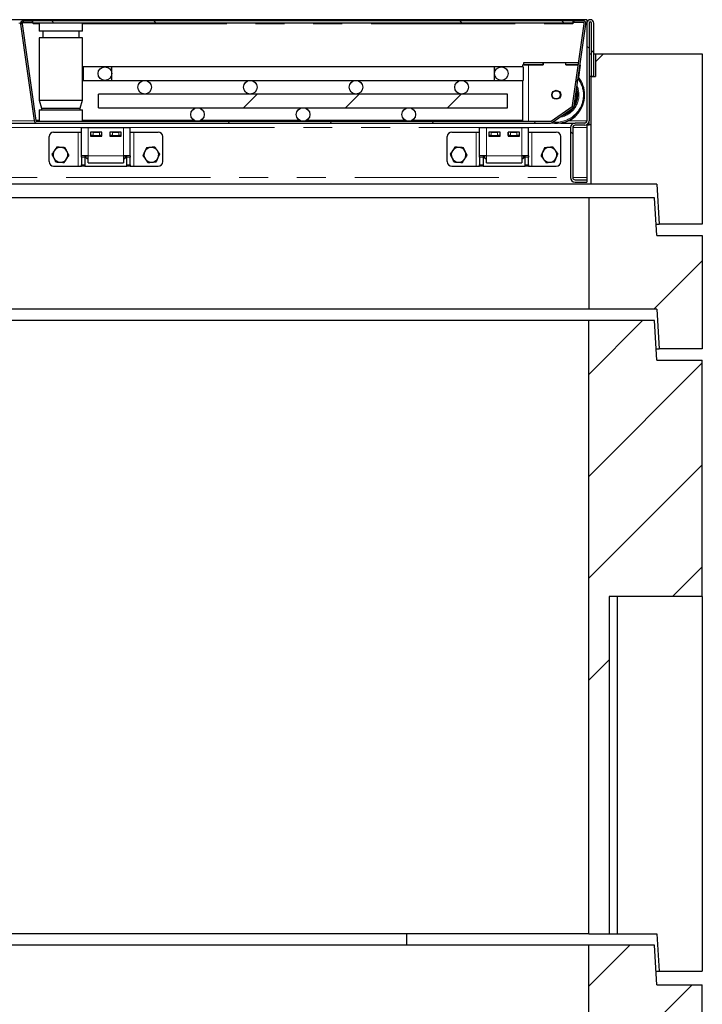
# Model space of a CAD drawing. Units: millimetres. Extents: x 1230 to 6508, y 649 to 7006.
# Drawn here: x 3172 to 3773, y 1502 to 2369 of the extents above; entities that cross this region are included whole.
import ezdxf

# ---------------------------------------------------------------- set-up
doc = ezdxf.new("R2010")
doc.units = ezdxf.units.MM
doc.header["$LTSCALE"] = 20
doc.linetypes.add('PHANTOM', pattern=[12.7, 6.35, -1.27, 1.27, -1.27, 1.27, -1.27])
doc.layers.add('O-TEKST', color=7, linetype='Continuous')

msp = doc.modelspace()

# ---------------------------------------------------------------- hatches: boundary and pattern name
at = {"layer": 'O-TEKST', "linetype": 'Continuous', "lineweight": 18}
h = msp.add_hatch(dxfattribs=at)
h.set_pattern_fill('ANSI34', color=256, scale=20, style=0)
edge = h.paths.add_edge_path(flags=0)
edge.add_line((3175.25, 2366.45), (3183.38, 2366.45))
edge.add_line((3183.38, 2366.45), (3183.38, 2367.95))
edge.add_line((3183.38, 2367.95), (3175.25, 2367.95))
edge.add_arc((3175.25, 2365.45), 2.5, 90, 188)
edge.add_line((3172.78, 2365.1), (3184.72, 2280.1))
edge.add_arc((3187.2, 2280.45), 2.5, 188, 270)
edge.add_line((3187.2, 2277.95), (3639.41, 2277.95))
edge.add_arc((3639.41, 2280.45), 2.5, 270, 305)
edge.add_line((3640.85, 2278.4), (3659.3, 2291.33))
edge.add_arc((3657.87, 2293.38), 2.5, 305, 352)
edge.add_line((3660.35, 2293.03), (3670.48, 2365.1))
edge.add_arc((3668, 2365.45), 2.5, 352, 450)
edge.add_line((3668, 2367.95), (3659.88, 2367.95))
edge.add_line((3659.88, 2367.95), (3659.88, 2366.45))
edge.add_line((3659.88, 2366.45), (3668, 2366.45))
edge.add_arc((3668, 2365.45), 1, -8, 90, ccw=False)
edge.add_line((3668.99, 2365.31), (3658.86, 2293.24))
edge.add_arc((3657.87, 2293.38), 1, 305, 352, ccw=False)
edge.add_line((3658.44, 2292.56), (3639.99, 2279.63))
edge.add_arc((3639.41, 2280.45), 1, 270, 305, ccw=False)
edge.add_line((3639.41, 2279.45), (3187.2, 2279.45))
edge.add_arc((3187.2, 2280.45), 1, 188, 270, ccw=False)
edge.add_line((3186.21, 2280.31), (3174.26, 2365.31))
edge.add_arc((3175.25, 2365.45), 1, 90, 188, ccw=False)
h = msp.add_hatch(dxfattribs=at)
h.set_pattern_fill('ANSI34', color=256, scale=20, angle=90, style=0)
h.paths.add_polyline_path([(3659.38, 2365.95), (3659.38, 2367.95), (3183.38, 2367.95), (3183.38, 2365.95)], flags=0)
h = msp.add_hatch(dxfattribs=at)
h.set_pattern_fill('ANSI34', color=256, scale=20, angle=90, style=0)
edge = h.paths.add_edge_path(flags=0)
edge.add_line((3675.5, 2318.95), (3677.5, 2318.95))
edge.add_line((3677.5, 2318.95), (3677.5, 2365.95))
edge.add_arc((3674.5, 2365.95), 3, 0, 180)
edge.add_line((3671.5, 2365.95), (3671.5, 2279.95))
edge.add_arc((3669.5, 2279.95), 2, 270, 360, ccw=False)
edge.add_line((3669.5, 2277.95), (3661, 2277.95))
edge.add_arc((3661, 2273.95), 4, 90, 180)
edge.add_line((3657, 2273.95), (3657, 2229.95))
edge.add_arc((3661, 2229.95), 4, 180, 270)
edge.add_line((3661, 2225.95), (3671.5, 2225.95))
edge.add_line((3671.5, 2225.95), (3671.5, 2227.95))
edge.add_line((3671.5, 2227.95), (3661, 2227.95))
edge.add_arc((3661, 2229.95), 2, 180, 270, ccw=False)
edge.add_line((3659, 2229.95), (3659, 2273.95))
edge.add_arc((3661, 2273.95), 2, 90, 180, ccw=False)
edge.add_line((3661, 2275.95), (3669.5, 2275.95))
edge.add_arc((3669.5, 2279.95), 4, 270, 360)
edge.add_line((3673.5, 2279.95), (3673.5, 2365.95))
edge.add_arc((3674.5, 2365.95), 1, 0, 180, ccw=False)
edge.add_line((3675.5, 2365.95), (3675.5, 2318.95))
h = msp.add_hatch(dxfattribs=at)
h.set_pattern_fill('ANSI34', color=256, scale=20, style=0)
h.paths.add_polyline_path([(3675, 2223.95), (3732.88, 2223.95), (3735, 2188.95), (3773, 2188.95), (3773, 2338.95), (3679, 2338.95), (3679, 2318.95), (3675, 2318.95)], flags=0)
h = msp.add_hatch(dxfattribs=at)
h.set_pattern_fill('ANSI34', color=256, scale=20, style=0)
edge = h.paths.add_edge_path(flags=0)
edge.add_arc((3247.13, 2321.45), 6, 0, 360)
h = msp.add_hatch(dxfattribs=at)
h.set_pattern_fill('ANSI34', color=256, scale=20, style=0)
edge = h.paths.add_edge_path(flags=0)
edge.add_arc((3596.13, 2321.45), 6, 0, 360)
h = msp.add_hatch(dxfattribs=at)
h.set_pattern_fill('ANSI34', color=256, scale=20, angle=90, style=0)
edge = h.paths.add_edge_path(flags=0)
edge.add_arc((3282.13, 2309.45), 6, 0, 360)
h = msp.add_hatch(dxfattribs=at)
h.set_pattern_fill('ANSI34', color=256, scale=20, angle=90, style=0)
edge = h.paths.add_edge_path(flags=0)
edge.add_arc((3375.13, 2309.45), 6, 0, 360)
h = msp.add_hatch(dxfattribs=at)
h.set_pattern_fill('ANSI34', color=256, scale=20, style=0)
edge = h.paths.add_edge_path(flags=0)
edge.add_arc((3375.13, 2309.45), 6, 0, 360)
h = msp.add_hatch(dxfattribs=at)
h.set_pattern_fill('ANSI34', color=256, scale=20, angle=90, style=0)
edge = h.paths.add_edge_path(flags=0)
edge.add_arc((3468.13, 2309.45), 6, 0, 360)
h = msp.add_hatch(dxfattribs=at)
h.set_pattern_fill('ANSI34', color=256, scale=20, style=0)
edge = h.paths.add_edge_path(flags=0)
edge.add_arc((3468.13, 2309.45), 6, 0, 360)
h = msp.add_hatch(dxfattribs=at)
h.set_pattern_fill('ANSI34', color=256, scale=20, angle=90, style=0)
edge = h.paths.add_edge_path(flags=0)
edge.add_arc((3561.13, 2309.45), 6, 0, 360)
h = msp.add_hatch(dxfattribs=at)
h.set_pattern_fill('ANSI34', color=256, scale=20, style=0)
h.paths.add_polyline_path([(3241.63, 2303.45), (3241.63, 2291.45), (3601.63, 2291.45), (3601.63, 2303.45)], flags=0)
h = msp.add_hatch(dxfattribs=at)
h.set_pattern_fill('ANSI34', color=256, scale=20, angle=90, style=0)
edge = h.paths.add_edge_path(flags=0)
edge.add_arc((3328.63, 2285.45), 6, 0, 360)
h = msp.add_hatch(dxfattribs=at)
h.set_pattern_fill('ANSI34', color=256, scale=20, angle=90, style=0)
edge = h.paths.add_edge_path(flags=0)
edge.add_arc((3421.63, 2285.45), 6, 0, 360)
h = msp.add_hatch(dxfattribs=at)
h.set_pattern_fill('ANSI34', color=256, scale=20, angle=90, style=0)
edge = h.paths.add_edge_path(flags=0)
edge.add_arc((3514.63, 2285.45), 6, 0, 360)
h = msp.add_hatch(dxfattribs=at)
h.set_pattern_fill('ANSI34', color=256, scale=20, style=0)
h.paths.add_polyline_path([(3673, 2113.95), (3732.88, 2113.95), (3735, 2078.95), (3773, 2078.95), (3773, 2178.95), (3733, 2178.95), (3731, 2211.95), (3673, 2211.95)], flags=0)
h = msp.add_hatch(dxfattribs=at)
h.set_pattern_fill('ANSI34', color=256, scale=20, style=0)
h.paths.add_polyline_path([(3773, 2068.95), (3733, 2068.95), (3731, 2103.95), (3673, 2103.95), (3673, 1563.95), (3690.93, 1563.95), (3690.93, 1860.95), (3773, 1860.95)], flags=0)
h = msp.add_hatch(dxfattribs=at)
h.set_pattern_fill('ANSI34', color=256, scale=20, style=0)
h.paths.add_polyline_path([(3773, 1518.95), (3733, 1518.95), (3731, 1553.95), (3673, 1553.95), (3673, 1013.95), (3690.93, 1013.95), (3690.93, 1310.95), (3773, 1310.95)], flags=0)

# ---------------------------------------------------------------- linework, layer by layer
at = {"color": 7, "linetype": 'Continuous', "lineweight": 25}
for p, q in [((3671.5, 2368.95), (1674.5, 2368.95)), ((3175.25, 2367.95), (3183.38, 2367.95)), ((3183.38, 2367.95), (3183.38, 2365.95)), ((3659.38, 2367.95), (3183.38, 2367.95)), ((3183.38, 2366.45), (3183.38, 2367.95)), ((3634.55, 2368.08), (3634.55, 2367.95)), ((3639.11, 2367.95), (3639.11, 2368.08)), ((3640.61, 2368.08), (3640.61, 2367.95)), ((3642.41, 2368.08), (3642.41, 2367.95)), ((3643.29, 2367.95), (3643.29, 2368.08)), ((3646.45, 2368.08), (3646.45, 2367.95)), ((3648.1, 2368.08), (3648.1, 2367.95)), ((3649.17, 2368.08), (3649.17, 2367.95)), ((3650.81, 2368.08), (3650.81, 2367.95)), ((3659.38, 2365.95), (3659.38, 2367.95)), ((3659.38, 2367.95), (3659.88, 2367.95)), ((3659.88, 2367.95), (3659.88, 2366.45)), ((3668, 2367.95), (3659.88, 2367.95)), ((3671.5, 2368.95), (3671.5, 2365.95)), ((3172.78, 2365.1), (3184.72, 2280.1)), ((3174.26, 2365.31), (3186.21, 2280.31)), ((3175.25, 2366.45), (3183.38, 2366.45)), ((3659.38, 2365.95), (3183.38, 2365.95)), ((3183.88, 2365.95), (3183.88, 2365.43)), ((3189.38, 2365.95), (3189.38, 2358.95)), ((3227.38, 2358.95), (3189.38, 2358.95)), ((3192.38, 2358.95), (3192.38, 2352.95)), ((3224.38, 2352.95), (3224.38, 2358.95)), ((3227.38, 2358.95), (3227.38, 2365.95)), ((3658.86, 2293.24), (3668.99, 2365.31)), ((3659.38, 2366.95), (3659.88, 2366.95)), ((3659.38, 2365.43), (3659.38, 2365.95)), ((3668, 2366.45), (3659.88, 2366.45)), ((3660.35, 2293.03), (3670.48, 2365.1)), ((3671.5, 2365.95), (3671.5, 2279.95)), ((3673.5, 2365.95), (3673.5, 2279.95)), ((3675.5, 2318.95), (3675.5, 2365.95)), ((3677.5, 2318.95), (3677.5, 2365.95)), ((3189.38, 2352.95), (3189.38, 2297.95)), ((3227.38, 2352.95), (3189.38, 2352.95)), ((3227.38, 2297.95), (3227.38, 2352.95)), ((3673.5, 2338.95), (3675.5, 2338.95)), ((3677.5, 2338.95), (3679, 2338.95)), ((3679, 2338.95), (3679, 2318.95)), ((3679, 2338.95), (3773, 2338.95)), ((3773, 2338.95), (3773, 2188.95)), ((3253.13, 2327.45), (3227.88, 2327.45)), ((3227.88, 2327.45), (3227.88, 2315.45)), ((3590.13, 2327.45), (3253.13, 2327.45)), ((3253.13, 2321.45), (3253.13, 2327.45)), ((3615.38, 2327.45), (3590.13, 2327.45)), ((3590.13, 2321.45), (3590.13, 2327.45)), ((3614.88, 2327.45), (3614.88, 2329.19)), ((3615.38, 2327.45), (3615.38, 2315.45)), ((3615.88, 2329.28), (3615.88, 2331.28)), ((3615.88, 2331.28), (3632.88, 2331.28)), ((3615.88, 2329.28), (3632.88, 2329.28)), ((3615.88, 2329.24), (3615.88, 2329.28)), ((3632.98, 2329.28), (3619.88, 2329.28)), ((3632.88, 2329.28), (3632.88, 2331.28)), ((3632.88, 2331.22), (3632.98, 2331.22)), ((3632.98, 2331.28), (3632.98, 2329.28)), ((3632.98, 2331.28), (3652.78, 2331.28)), ((3652.78, 2329.28), (3652.78, 2331.28)), ((3652.78, 2331.22), (3652.88, 2331.22)), ((3663.93, 2329.28), (3652.78, 2329.28)), ((3652.88, 2331.28), (3664.21, 2331.28)), ((3652.88, 2329.28), (3652.88, 2331.28)), ((3652.88, 2329.28), (3663.93, 2329.28)), ((3665.38, 2328.79), (3663.9, 2318.3)), ((3665.38, 2328.82), (3665.38, 2328.79)), ((3227.88, 2315.45), (3253.13, 2315.45)), ((3253.13, 2315.45), (3253.13, 2321.45)), ((3253.13, 2315.45), (3590.13, 2315.45)), ((3590.13, 2315.45), (3590.13, 2321.45)), ((3590.13, 2315.45), (3615.38, 2315.45)), ((3614.88, 2279.45), (3614.88, 2315.45)), ((3675, 2318.95), (3673.5, 2318.95)), ((3675, 2318.95), (3675, 2223.95)), ((3675, 2318.95), (3679, 2318.95)), ((3677.5, 2318.95), (3675.5, 2318.95)), ((3601.63, 2303.45), (3241.63, 2303.45)), ((3241.63, 2291.45), (3241.63, 2303.45)), ((3601.63, 2291.45), (3601.63, 2303.45)), ((3669.38, 2302.38), (3669.38, 2302.69)), ((3189.38, 2297.95), (3191.38, 2290.95)), ((3189.38, 2297.95), (3227.38, 2297.95)), ((3189.38, 2289.45), (3189.38, 2279.45)), ((3189.38, 2289.45), (3202.94, 2289.45)), ((3191.38, 2290.95), (3191.38, 2289.45)), ((3191.38, 2290.95), (3225.38, 2290.95)), ((3202.94, 2289.45), (3227.38, 2289.45)), ((3225.38, 2290.95), (3227.38, 2297.95)), ((3225.38, 2289.45), (3225.38, 2290.95)), ((3227.38, 2279.45), (3227.38, 2289.45)), ((3241.63, 2291.45), (3601.63, 2291.45)), ((3639.99, 2279.63), (3658.44, 2292.56)), ((3640.85, 2278.4), (3659.3, 2291.33)), ((3149.61, 2277.95), (3187.2, 2277.95)), ((3186.17, 2280.58), (3187.35, 2280.58)), ((3186.17, 2280.56), (3187.35, 2280.56)), ((3187.2, 2279.45), (3639.41, 2279.45)), ((3187.2, 2277.95), (3639.41, 2277.95)), ((3187.35, 2280.58), (3187.35, 2280.43)), ((3187.35, 2279.45), (3187.35, 2280.43)), ((3226.5, 2273.95), (3232.5, 2273.95)), ((3226.5, 2248.95), (3226.5, 2273.95)), ((3232.5, 2273.95), (3263.5, 2273.95)), ((3263.5, 2273.95), (3269.5, 2273.95)), ((3269.5, 2248.95), (3269.5, 2273.95)), ((3577, 2273.95), (3583, 2273.95)), ((3577, 2248.95), (3577, 2273.95)), ((3583, 2273.95), (3614, 2273.95)), ((3614, 2273.95), (3620, 2273.95)), ((3620, 2248.95), (3620, 2273.95)), ((3648.61, 2277.95), (3661, 2277.95)), ((3657, 2273.95), (3657, 2229.95)), ((3659, 2273.95), (3659, 2229.95)), ((3669.5, 2277.95), (3661, 2277.95)), ((3669.5, 2275.95), (3661, 2275.95)), ((3671.5, 2275.95), (3671.5, 2276.49)), ((3673.5, 2275.95), (3671.5, 2275.95)), ((3671.5, 2275.95), (3671.5, 2273.95)), ((3671.5, 2273.95), (3671.5, 2229.95)), ((3673.5, 2275.95), (3673.5, 2279.95)), ((3675, 2276.45), (3673.5, 2276.45)), ((3198, 2243.95), (3198, 2265.95)), ((3202, 2269.95), (3223.5, 2269.95)), ((3223.5, 2269.95), (3226.5, 2269.95)), ((3244.5, 2269.95), (3234.5, 2269.95)), ((3234.5, 2269.95), (3234.5, 2266.45)), ((3234.5, 2266.95), (3234.75, 2266.95)), ((3234.5, 2266.45), (3244.5, 2266.45)), ((3234.75, 2266.95), (3234.75, 2269.95)), ((3236.75, 2266.95), (3234.75, 2266.95)), ((3236.75, 2269.95), (3242.25, 2269.95)), ((3236.75, 2266.95), (3242.25, 2266.95)), ((3244.25, 2266.95), (3242.25, 2266.95)), ((3244.25, 2269.95), (3244.25, 2266.95)), ((3244.25, 2266.95), (3244.5, 2266.95)), ((3244.5, 2266.45), (3244.5, 2269.95)), ((3261.5, 2269.95), (3251.5, 2269.95)), ((3251.5, 2269.95), (3251.5, 2266.45)), ((3251.5, 2266.95), (3251.75, 2266.95)), ((3251.5, 2266.45), (3261.5, 2266.45)), ((3251.75, 2266.95), (3251.75, 2269.95)), ((3253.75, 2266.95), (3251.75, 2266.95)), ((3253.75, 2269.95), (3259.25, 2269.95)), ((3253.75, 2266.95), (3259.25, 2266.95)), ((3261.25, 2266.95), (3259.25, 2266.95)), ((3261.25, 2269.95), (3261.25, 2266.95)), ((3261.25, 2266.95), (3261.5, 2266.95)), ((3261.5, 2266.45), (3261.5, 2269.95)), ((3269.5, 2269.95), (3272.5, 2269.95)), ((3272.5, 2269.95), (3294, 2269.95)), ((3298, 2243.95), (3298, 2265.95)), ((3548.5, 2243.95), (3548.5, 2265.95)), ((3552.5, 2269.95), (3574, 2269.95)), ((3574, 2269.95), (3577, 2269.95)), ((3595, 2269.95), (3585, 2269.95)), ((3585, 2269.95), (3585, 2266.45)), ((3585, 2266.95), (3585.25, 2266.95)), ((3585, 2266.45), (3595, 2266.45)), ((3585.25, 2266.95), (3585.25, 2269.95)), ((3587.25, 2266.95), (3585.25, 2266.95)), ((3587.25, 2269.95), (3592.75, 2269.95)), ((3587.25, 2266.95), (3592.75, 2266.95)), ((3594.75, 2266.95), (3592.75, 2266.95)), ((3594.75, 2269.95), (3594.75, 2266.95)), ((3594.75, 2266.95), (3595, 2266.95)), ((3595, 2266.45), (3595, 2269.95)), ((3612, 2269.95), (3602, 2269.95)), ((3602, 2269.95), (3602, 2266.45)), ((3602, 2266.95), (3602.25, 2266.95)), ((3602, 2266.45), (3612, 2266.45)), ((3602.25, 2266.95), (3602.25, 2269.95)), ((3604.25, 2266.95), (3602.25, 2266.95)), ((3604.25, 2269.95), (3609.75, 2269.95)), ((3604.25, 2266.95), (3609.75, 2266.95)), ((3611.75, 2266.95), (3609.75, 2266.95)), ((3611.75, 2269.95), (3611.75, 2266.95)), ((3611.75, 2266.95), (3612, 2266.95)), ((3612, 2266.45), (3612, 2269.95)), ((3620, 2269.95), (3623, 2269.95)), ((3623, 2269.95), (3644.5, 2269.95)), ((3648.5, 2243.95), (3648.5, 2265.95)), ((3232.5, 2248.95), (3226.5, 2248.95)), ((3226.5, 2247.78), (3226.5, 2248.95)), ((3226.5, 2247.78), (3226.5, 2241.12)), ((3229.5, 2248.95), (3229.5, 2247.78)), ((3229.5, 2247.78), (3229.5, 2241.12)), ((3230.68, 2247.29), (3230.68, 2248.95)), ((3230.68, 2247.29), (3232.5, 2246.24)), ((3230.68, 2247.29), (3232.5, 2246.46)), ((3232.5, 2242.95), (3232.5, 2248.95)), ((3269.5, 2248.95), (3263.5, 2248.95)), ((3263.5, 2248.95), (3263.5, 2242.95)), ((3263.5, 2246.24), (3265.32, 2247.29)), ((3263.5, 2246.44), (3265.32, 2247.29)), ((3265.32, 2247.29), (3265.32, 2248.95)), ((3266.5, 2247.78), (3266.5, 2248.95)), ((3266.5, 2241.12), (3266.5, 2247.78)), ((3269.5, 2248.95), (3269.5, 2247.78)), ((3269.5, 2241.12), (3269.5, 2247.78)), ((3583, 2248.95), (3577, 2248.95)), ((3577, 2247.78), (3577, 2248.95)), ((3577, 2247.78), (3577, 2241.12)), ((3580, 2248.95), (3580, 2247.78)), ((3580, 2247.78), (3580, 2241.12)), ((3581.18, 2247.29), (3581.18, 2248.95)), ((3581.18, 2247.29), (3583, 2246.24)), ((3581.18, 2247.29), (3583, 2246.46)), ((3583, 2242.95), (3583, 2248.95)), ((3620, 2248.95), (3614, 2248.95)), ((3614, 2248.95), (3614, 2242.95)), ((3614, 2246.24), (3615.82, 2247.29)), ((3614, 2246.44), (3615.82, 2247.29)), ((3615.82, 2247.29), (3615.82, 2248.95)), ((3617, 2247.78), (3617, 2248.95)), ((3617, 2241.12), (3617, 2247.78)), ((3620, 2248.95), (3620, 2247.78)), ((3620, 2241.12), (3620, 2247.78)), ((3202, 2239.95), (3223.5, 2239.95)), ((3223.5, 2239.95), (3226.5, 2239.95)), ((3226.5, 2239.95), (3226.5, 2241.12)), ((3229.5, 2239.95), (3226.5, 2239.95)), ((3229.5, 2241.12), (3229.5, 2239.95)), ((3229.5, 2239.95), (3266.5, 2239.95)), ((3232.5, 2242.95), (3263.5, 2242.95)), ((3242.5, 2242.45), (3242.5, 2242.95)), ((3253.5, 2242.45), (3242.5, 2242.45)), ((3253.5, 2242.95), (3253.5, 2242.45)), ((3266.5, 2239.95), (3266.5, 2241.12)), ((3269.5, 2239.95), (3266.5, 2239.95)), ((3269.5, 2241.12), (3269.5, 2239.95)), ((3269.5, 2239.95), (3272.5, 2239.95)), ((3272.5, 2239.95), (3294, 2239.95)), ((3552.5, 2239.95), (3574, 2239.95)), ((3574, 2239.95), (3577, 2239.95)), ((3577, 2239.95), (3577, 2241.12)), ((3580, 2239.95), (3577, 2239.95)), ((3580, 2241.12), (3580, 2239.95)), ((3580, 2239.95), (3617, 2239.95)), ((3583, 2242.95), (3614, 2242.95)), ((3593, 2242.45), (3593, 2242.95)), ((3604, 2242.45), (3593, 2242.45)), ((3604, 2242.95), (3604, 2242.45)), ((3617, 2239.95), (3617, 2241.12)), ((3620, 2239.95), (3617, 2239.95)), ((3620, 2241.12), (3620, 2239.95)), ((3620, 2239.95), (3623, 2239.95)), ((3623, 2239.95), (3644.5, 2239.95)), ((3671.5, 2229.95), (3671.5, 2227.95)), ((3675, 2223.95), (1671, 2223.95)), ((3661, 2227.95), (3671.5, 2227.95)), ((3661, 2225.95), (3671.5, 2225.95)), ((3671.5, 2227.95), (3671.5, 2225.95)), ((3732.88, 2223.95), (3675, 2223.95)), ((3732.88, 2223.95), (3735, 2188.95)), ((3673, 2211.95), (1673, 2211.95)), ((3673, 2211.95), (3673, 2113.95)), ((3731, 2211.95), (3673, 2211.95)), ((3733, 2178.95), (3731, 2211.95)), ((3732.39, 2188.95), (3735, 2188.95)), ((3773, 2188.95), (3735, 2188.95)), ((3733, 2178.95), (3773, 2178.95)), ((3773, 2178.95), (3773, 2078.95)), ((3673, 2113.95), (1673, 2113.95)), ((3732.88, 2113.95), (3673, 2113.95)), ((3732.88, 2113.95), (3735, 2078.95)), ((3673, 2103.95), (1673, 2103.95)), ((3673, 1563.95), (3673, 2103.95)), ((3731, 2103.95), (3673, 2103.95)), ((3733, 2068.95), (3731, 2103.95)), ((3732.43, 2078.95), (3735, 2078.95)), ((3773, 2078.95), (3735, 2078.95)), ((3733, 2068.95), (3773, 2068.95)), ((3773, 1860.95), (3773, 2068.95)), ((3773, 1860.95), (3690.93, 1860.95)), ((3690.93, 1860.95), (3690.93, 1563.95)), ((3698, 1860.95), (3698, 1563.95)), ((3773, 1860.95), (3773, 1530.95)), ((3673, 1563.95), (1673, 1563.95)), ((3513, 1553.95), (3513, 1563.95)), ((3673, 1563.95), (3690.93, 1563.95)), ((3690.93, 1563.95), (3698, 1563.95)), ((3698, 1563.95), (3733, 1563.95)), ((3733, 1563.95), (3735, 1530.95)), ((3673, 1553.95), (1673, 1553.95)), ((3673, 1013.95), (3673, 1553.95)), ((3731, 1553.95), (3673, 1553.95)), ((3733, 1518.95), (3731, 1553.95)), ((3732.31, 1530.95), (3735, 1530.95)), ((3735, 1530.95), (3773, 1530.95)), ((3733, 1518.95), (3773, 1518.95)), ((3773, 1310.95), (3773, 1518.95))]:
    msp.add_line(p, q, dxfattribs=at)
at = {"color": 1, "linetype": 'PHANTOM', "lineweight": 18}
for p, q in [((3171.45, 2365.95), (3172.8, 2365.95)), ((3183.88, 2365.43), (3189.38, 2365.43)), ((3227.38, 2365.43), (3659.38, 2365.43)), ((3670.45, 2365.95), (3671.5, 2365.95)), ((3619.88, 2279.45), (3619.88, 2329.28)), ((3120.5, 2273.95), (3226.5, 2273.95)), ((3156.42, 2279.95), (3184.75, 2279.95)), ((3186.33, 2279.95), (3187.35, 2279.95)), ((3187.35, 2280.43), (3189.38, 2280.43)), ((3227.38, 2280.43), (3325.34, 2280.43)), ((3232.5, 2248.95), (3232.5, 2273.95)), ((3263.5, 2248.95), (3263.5, 2273.95)), ((3269.5, 2273.95), (3577, 2273.95)), ((3331.92, 2280.43), (3418.34, 2280.43)), ((3424.92, 2280.43), (3511.34, 2280.43)), ((3517.92, 2280.43), (3614.88, 2280.43)), ((3583, 2248.95), (3583, 2273.95)), ((3614, 2248.95), (3614, 2273.95)), ((3620, 2273.95), (3657, 2273.95)), ((3655.42, 2279.95), (3671.5, 2279.95)), ((3659, 2273.95), (3671.5, 2273.95)), ((3223.5, 2239.95), (3223.5, 2269.95)), ((3236.75, 2269.95), (3236.75, 2266.95)), ((3242.25, 2266.95), (3242.25, 2269.95)), ((3253.75, 2269.95), (3253.75, 2266.95)), ((3259.25, 2266.95), (3259.25, 2269.95)), ((3272.5, 2239.95), (3272.5, 2269.95)), ((3574, 2239.95), (3574, 2269.95)), ((3587.25, 2269.95), (3587.25, 2266.95)), ((3592.75, 2266.95), (3592.75, 2269.95)), ((3604.25, 2269.95), (3604.25, 2266.95)), ((3609.75, 2266.95), (3609.75, 2269.95)), ((3623, 2239.95), (3623, 2269.95)), ((3229.5, 2247.78), (3226.5, 2247.78)), ((3263.5, 2248.95), (3232.5, 2248.95)), ((3269.5, 2247.78), (3266.5, 2247.78)), ((3580, 2247.78), (3577, 2247.78)), ((3614, 2248.95), (3583, 2248.95)), ((3620, 2247.78), (3617, 2247.78)), ((3226.5, 2241.12), (3229.5, 2241.12)), ((3266.5, 2241.12), (3269.5, 2241.12)), ((3577, 2241.12), (3580, 2241.12)), ((3617, 2241.12), (3620, 2241.12)), ((1689, 2229.95), (3657, 2229.95)), ((3659, 2229.95), (3671.5, 2229.95))]:
    msp.add_line(p, q, dxfattribs=at)
at = {"color": 1, "linetype": 'PHANTOM', "lineweight": 18, "flags": 128}
msp.add_lwpolyline([(3662.38, 2302.62), (3662.2, 2305.13), (3662.12, 2305.65)], dxfattribs=at)
at = {"color": 7, "linetype": 'Continuous', "lineweight": 25}
for centre, radius in [((3247.13, 2321.45), 6), ((3596.13, 2321.45), 6), ((3282.13, 2309.45), 6), ((3375.13, 2309.45), 6), ((3468.13, 2309.45), 6), ((3561.13, 2309.45), 6), ((3644.38, 2302.78), 3.97), ((3644.38, 2302.8), 3.57), ((3328.63, 2285.45), 6), ((3421.63, 2285.45), 6), ((3514.63, 2285.45), 6)]:
    msp.add_circle(centre, radius, dxfattribs=at)
for centre, radius, start, end in [((3175.25, 2365.45), 2.5, 90, 188), ((3668, 2365.45), 2.5, 352, 90), ((3674.5, 2365.95), 3, 0, 180), ((3175.25, 2365.45), 1, 90, 188), ((3668, 2365.45), 1, 352, 90), ((3674.5, 2365.95), 1, 0, 180), ((3618.63, 2257.59), 71.7, 89.00137, 92.99833), ((3644.38, 2302.69), 24.99, 0.00054, 38.64833), ((3644.38, 2302.69), 18.99, 0.00007, 17.82596), ((3644.38, 2302.64), 18.99, 0.00007, 17.87637), ((3644.38, 2302.7), 25, 260.23255, 359.99418), ((3644.38, 2302.69), 19, 285.17167, 359.99695), ((3644.38, 2302.38), 25, 282.2466, 359.99698), ((3657.87, 2293.38), 1, 305, 352), ((3657.87, 2293.38), 2.5, 305, 352), ((3187.2, 2280.45), 2.5, 188, 270), ((3187.2, 2280.45), 1, 188, 270), ((3639.41, 2280.45), 1, 270, 305), ((3639.41, 2280.45), 2.5, 270, 305), ((3661, 2273.95), 4, 90, 180), ((3661, 2273.95), 2, 90, 180), ((3669.5, 2279.95), 4, 270, 0), ((3669.5, 2279.95), 2, 270, 0), ((3202, 2265.95), 4, 90, 180), ((3294, 2265.95), 4, 0, 90), ((3552.5, 2265.95), 4, 90, 180), ((3644.5, 2265.95), 4, 0, 90), ((3208, 2249.95), 6.5, 86.46469, 146.46469), ((3208, 2249.95), 6.5, 26.46469, 86.46469), ((3288, 2249.95), 6.5, 95.65811, 155.65811), ((3288, 2249.95), 6.5, 35.65811, 95.65811), ((3558.5, 2249.95), 6.5, 86.46469, 146.46469), ((3558.5, 2249.95), 6.5, 26.46469, 86.46469), ((3638.5, 2249.95), 6.5, 95.65811, 155.65811), ((3638.5, 2249.95), 6.5, 35.65811, 95.65811), ((3208, 2249.95), 6.5, 146.46469, 206.46469), ((3208, 2249.95), 6.5, 206.46469, 266.46469), ((3208, 2249.95), 6.5, 266.46469, 326.46469), ((3208, 2249.95), 6.5, 326.46469, 26.46469), ((3288, 2249.95), 6.5, 155.65811, 215.65811), ((3288, 2249.95), 6.5, 215.65811, 275.65811), ((3288, 2249.95), 6.5, 275.65811, 335.65811), ((3288, 2249.95), 6.5, 335.65811, 35.65811), ((3558.5, 2249.95), 6.5, 146.46469, 206.46469), ((3558.5, 2249.95), 6.5, 206.46469, 266.46469), ((3558.5, 2249.95), 6.5, 266.46469, 326.46469), ((3558.5, 2249.95), 6.5, 326.46469, 26.46469), ((3638.5, 2249.95), 6.5, 155.65811, 215.65811), ((3638.5, 2249.95), 6.5, 215.65811, 275.65811), ((3638.5, 2249.95), 6.5, 275.65811, 335.65811), ((3638.5, 2249.95), 6.5, 335.65811, 35.65811), ((3202, 2243.95), 4, 180, 270), ((3294, 2243.95), 4, 270, 0), ((3552.5, 2243.95), 4, 180, 270), ((3644.5, 2243.95), 4, 270, 0), ((3661, 2229.95), 4, 180, 270), ((3661, 2229.95), 2, 180, 270)]:
    msp.add_arc(centre, radius, start, end, dxfattribs=at)
at = {"color": 1, "linetype": 'PHANTOM', "lineweight": 18}
for centre, radius, start, end in [((3644.38, 2302.71), 23.99, 0.00053, 36.54858), ((3644.38, 2302.71), 19.99, 0.00016, 23.21529), ((3644.38, 2302.71), 24, 263.18829, 359.99485), ((3644.38, 2302.71), 20, 278.43089, 359.99599), ((3644.38, 2302.62), 18, 334.32113, 359.9998), ((3644.38, 2302.63), 18, 296.81222, 313.18778)]:
    msp.add_arc(centre, radius, start, end, dxfattribs=at)
at = {"color": 7, "linetype": 'Continuous', "lineweight": 25}
for points, knots in [([(3204.66, 2256.67), (3204.49, 2256.42), (3204.15, 2255.91), (3203.64, 2255.14), (3203.11, 2254.34), (3202.76, 2253.81), (3202.58, 2253.54)], [0, 0, 0, 0, 0.247269, 0.495363, 0.746874, 1, 1, 1, 1]), ([(3208.4, 2256.44), (3208.31, 2256.44), (3207.93, 2256.47), (3207.26, 2256.51), (3206.39, 2256.56), (3205.52, 2256.62), (3204.94, 2256.65), (3204.66, 2256.67)], [0, 0, 0, 0, 0.0700425, 0.2998027, 0.5308245, 0.7650222, 1, 1, 1, 1]), ([(3212.15, 2256.21), (3211.84, 2256.23), (3211.24, 2256.26), (3210.31, 2256.32), (3209.36, 2256.38), (3208.72, 2256.42), (3208.4, 2256.44)], [0, 0, 0, 0, 0.247269, 0.495363, 0.746874, 1, 1, 1, 1]), ([(3213.82, 2252.85), (3213.68, 2253.12), (3213.44, 2253.61), (3213.09, 2254.31), (3212.67, 2255.16), (3212.36, 2255.79), (3212.15, 2256.21)], [0, 0, 0, 0, 0.241583, 0.429877, 0.618789, 1, 1, 1, 1]), ([(3283.62, 2256.05), (3283.43, 2255.63), (3283.15, 2254.99), (3282.75, 2254.13), (3282.43, 2253.41), (3282.2, 2252.91), (3282.08, 2252.63)], [0, 0, 0, 0, 0.377384, 0.567603, 0.758417, 1, 1, 1, 1]), ([(3287.36, 2256.42), (3287.27, 2256.41), (3286.89, 2256.37), (3286.22, 2256.31), (3285.35, 2256.22), (3284.48, 2256.14), (3283.91, 2256.08), (3283.62, 2256.05)], [0, 0, 0, 0, 0.070043, 0.299803, 0.530825, 0.765022, 1, 1, 1, 1]), ([(3291.09, 2256.79), (3290.79, 2256.76), (3290.19, 2256.7), (3289.26, 2256.61), (3288.32, 2256.51), (3287.68, 2256.45), (3287.36, 2256.42)], [0, 0, 0, 0, 0.247269, 0.495363, 0.746874, 1, 1, 1, 1]), ([(3293.28, 2253.74), (3293.23, 2253.81), (3293.01, 2254.12), (3292.61, 2254.67), (3292.1, 2255.38), (3291.6, 2256.09), (3291.26, 2256.56), (3291.09, 2256.79)], [0, 0, 0, 0, 0.070043, 0.299803, 0.530825, 0.765022, 1, 1, 1, 1]), ([(3555.16, 2256.67), (3554.99, 2256.42), (3554.65, 2255.91), (3554.14, 2255.14), (3553.61, 2254.34), (3553.26, 2253.81), (3553.08, 2253.54)], [0, 0, 0, 0, 0.247269, 0.495363, 0.746874, 1, 1, 1, 1]), ([(3558.9, 2256.44), (3558.81, 2256.44), (3558.43, 2256.47), (3557.76, 2256.51), (3556.89, 2256.56), (3556.02, 2256.62), (3555.44, 2256.65), (3555.16, 2256.67)], [0, 0, 0, 0, 0.0700425, 0.2998027, 0.5308245, 0.7650222, 1, 1, 1, 1]), ([(3562.65, 2256.21), (3562.34, 2256.23), (3561.74, 2256.26), (3560.81, 2256.32), (3559.86, 2256.38), (3559.22, 2256.42), (3558.9, 2256.44)], [0, 0, 0, 0, 0.247269, 0.495363, 0.746874, 1, 1, 1, 1]), ([(3564.32, 2252.85), (3564.18, 2253.12), (3563.94, 2253.61), (3563.59, 2254.31), (3563.17, 2255.16), (3562.86, 2255.79), (3562.65, 2256.21)], [0, 0, 0, 0, 0.241583, 0.429877, 0.618789, 1, 1, 1, 1]), ([(3634.12, 2256.05), (3633.93, 2255.63), (3633.65, 2254.99), (3633.25, 2254.13), (3632.93, 2253.41), (3632.7, 2252.91), (3632.58, 2252.63)], [0, 0, 0, 0, 0.377384, 0.567603, 0.758417, 1, 1, 1, 1]), ([(3637.86, 2256.42), (3637.77, 2256.41), (3637.39, 2256.37), (3636.72, 2256.31), (3635.85, 2256.22), (3634.98, 2256.14), (3634.41, 2256.08), (3634.12, 2256.05)], [0, 0, 0, 0, 0.070043, 0.299803, 0.530825, 0.765022, 1, 1, 1, 1]), ([(3641.59, 2256.79), (3641.29, 2256.76), (3640.69, 2256.7), (3639.76, 2256.61), (3638.82, 2256.51), (3638.18, 2256.45), (3637.86, 2256.42)], [0, 0, 0, 0, 0.247269, 0.495363, 0.746874, 1, 1, 1, 1]), ([(3643.78, 2253.74), (3643.73, 2253.81), (3643.51, 2254.12), (3643.11, 2254.67), (3642.6, 2255.38), (3642.1, 2256.09), (3641.76, 2256.56), (3641.59, 2256.79)], [0, 0, 0, 0, 0.070043, 0.299803, 0.530825, 0.765022, 1, 1, 1, 1]), ([(3202.58, 2253.54), (3202.53, 2253.47), (3202.32, 2253.15), (3201.95, 2252.59), (3201.47, 2251.86), (3200.99, 2251.13), (3200.67, 2250.65), (3200.51, 2250.41)], [0, 0, 0, 0, 0.070043, 0.299803, 0.530825, 0.765022, 1, 1, 1, 1]), ([(3200.51, 2250.41), (3200.72, 2250), (3201.03, 2249.38), (3201.45, 2248.52), (3201.8, 2247.82), (3202.04, 2247.33), (3202.18, 2247.06)], [0, 0, 0, 0, 0.3773845, 0.5676032, 0.7584173, 1, 1, 1, 1]), ([(3202.18, 2247.06), (3202.29, 2246.84), (3202.51, 2246.4), (3202.84, 2245.74), (3203.16, 2245.08), (3203.5, 2244.4), (3203.73, 2243.94), (3203.85, 2243.7)], [0, 0, 0, 0, 0.192372, 0.385528, 0.580804, 0.776662, 1, 1, 1, 1]), ([(3211.34, 2243.23), (3211.51, 2243.49), (3211.85, 2243.99), (3212.36, 2244.77), (3212.89, 2245.56), (3213.24, 2246.09), (3213.42, 2246.36)], [0, 0, 0, 0, 0.247269, 0.495363, 0.746874, 1, 1, 1, 1]), ([(3213.42, 2246.36), (3213.47, 2246.43), (3213.68, 2246.75), (3214.05, 2247.31), (3214.53, 2248.04), (3215.01, 2248.77), (3215.33, 2249.25), (3215.49, 2249.49)], [0, 0, 0, 0, 0.0700425, 0.2998027, 0.5308245, 0.7650222, 1, 1, 1, 1]), ([(3215.49, 2249.49), (3215.37, 2249.73), (3215.14, 2250.19), (3214.8, 2250.87), (3214.48, 2251.52), (3214.15, 2252.18), (3213.93, 2252.63), (3213.82, 2252.85)], [0, 0, 0, 0, 0.2233379, 0.4159794, 0.6091308, 0.8041707, 1, 1, 1, 1]), ([(3282.08, 2252.63), (3281.98, 2252.41), (3281.78, 2251.96), (3281.47, 2251.29), (3281.17, 2250.62), (3280.86, 2249.93), (3280.64, 2249.46), (3280.53, 2249.21)], [0, 0, 0, 0, 0.192372, 0.385528, 0.580804, 0.776662, 1, 1, 1, 1]), ([(3280.53, 2249.21), (3280.71, 2248.97), (3281.06, 2248.47), (3281.6, 2247.72), (3282.16, 2246.94), (3282.53, 2246.42), (3282.72, 2246.16)], [0, 0, 0, 0, 0.247269, 0.495363, 0.746874, 1, 1, 1, 1]), ([(3282.72, 2246.16), (3282.77, 2246.09), (3282.99, 2245.78), (3283.39, 2245.23), (3283.9, 2244.52), (3284.4, 2243.81), (3284.74, 2243.35), (3284.91, 2243.11)], [0, 0, 0, 0, 0.070043, 0.299803, 0.530825, 0.765022, 1, 1, 1, 1]), ([(3292.38, 2243.85), (3292.49, 2244.1), (3292.7, 2244.57), (3293.01, 2245.26), (3293.31, 2245.92), (3293.62, 2246.59), (3293.82, 2247.05), (3293.92, 2247.27)], [0, 0, 0, 0, 0.223338, 0.415979, 0.609131, 0.804171, 1, 1, 1, 1]), ([(3295.47, 2250.69), (3295.29, 2250.94), (3294.94, 2251.43), (3294.4, 2252.19), (3293.84, 2252.96), (3293.47, 2253.48), (3293.28, 2253.74)], [0, 0, 0, 0, 0.247269, 0.495363, 0.746874, 1, 1, 1, 1]), ([(3293.92, 2247.27), (3294.05, 2247.55), (3294.27, 2248.05), (3294.6, 2248.76), (3294.99, 2249.63), (3295.28, 2250.27), (3295.47, 2250.69)], [0, 0, 0, 0, 0.241583, 0.429877, 0.618789, 1, 1, 1, 1]), ([(3553.08, 2253.54), (3553.03, 2253.47), (3552.82, 2253.15), (3552.45, 2252.59), (3551.97, 2251.86), (3551.49, 2251.13), (3551.17, 2250.65), (3551.01, 2250.41)], [0, 0, 0, 0, 0.070043, 0.299803, 0.530825, 0.765022, 1, 1, 1, 1]), ([(3551.01, 2250.41), (3551.22, 2250), (3551.53, 2249.38), (3551.95, 2248.52), (3552.3, 2247.82), (3552.54, 2247.33), (3552.68, 2247.06)], [0, 0, 0, 0, 0.3773845, 0.5676032, 0.7584173, 1, 1, 1, 1]), ([(3552.68, 2247.06), (3552.79, 2246.84), (3553.01, 2246.4), (3553.34, 2245.74), (3553.66, 2245.08), (3554, 2244.4), (3554.23, 2243.94), (3554.35, 2243.7)], [0, 0, 0, 0, 0.192372, 0.385528, 0.580804, 0.776662, 1, 1, 1, 1]), ([(3561.84, 2243.23), (3562.01, 2243.49), (3562.35, 2243.99), (3562.86, 2244.77), (3563.39, 2245.56), (3563.74, 2246.09), (3563.92, 2246.36)], [0, 0, 0, 0, 0.247269, 0.495363, 0.746874, 1, 1, 1, 1]), ([(3563.92, 2246.36), (3563.97, 2246.43), (3564.18, 2246.75), (3564.55, 2247.31), (3565.03, 2248.04), (3565.51, 2248.77), (3565.83, 2249.25), (3565.99, 2249.49)], [0, 0, 0, 0, 0.0700425, 0.2998027, 0.5308245, 0.7650222, 1, 1, 1, 1]), ([(3565.99, 2249.49), (3565.87, 2249.73), (3565.64, 2250.19), (3565.3, 2250.87), (3564.98, 2251.52), (3564.65, 2252.18), (3564.43, 2252.63), (3564.32, 2252.85)], [0, 0, 0, 0, 0.2233379, 0.4159794, 0.6091308, 0.8041707, 1, 1, 1, 1]), ([(3632.58, 2252.63), (3632.48, 2252.41), (3632.28, 2251.96), (3631.97, 2251.29), (3631.67, 2250.62), (3631.36, 2249.93), (3631.14, 2249.46), (3631.03, 2249.21)], [0, 0, 0, 0, 0.192372, 0.385528, 0.580804, 0.776662, 1, 1, 1, 1]), ([(3631.03, 2249.21), (3631.21, 2248.97), (3631.56, 2248.47), (3632.1, 2247.72), (3632.66, 2246.94), (3633.03, 2246.42), (3633.22, 2246.16)], [0, 0, 0, 0, 0.247269, 0.495363, 0.746874, 1, 1, 1, 1]), ([(3633.22, 2246.16), (3633.27, 2246.09), (3633.49, 2245.78), (3633.89, 2245.23), (3634.4, 2244.52), (3634.9, 2243.81), (3635.24, 2243.35), (3635.41, 2243.11)], [0, 0, 0, 0, 0.070043, 0.299803, 0.530825, 0.765022, 1, 1, 1, 1]), ([(3642.88, 2243.85), (3642.99, 2244.1), (3643.2, 2244.57), (3643.51, 2245.26), (3643.81, 2245.92), (3644.12, 2246.59), (3644.32, 2247.05), (3644.42, 2247.27)], [0, 0, 0, 0, 0.223338, 0.415979, 0.609131, 0.804171, 1, 1, 1, 1]), ([(3645.97, 2250.69), (3645.79, 2250.94), (3645.44, 2251.43), (3644.9, 2252.19), (3644.34, 2252.96), (3643.97, 2253.48), (3643.78, 2253.74)], [0, 0, 0, 0, 0.247269, 0.495363, 0.746874, 1, 1, 1, 1]), ([(3644.42, 2247.27), (3644.55, 2247.55), (3644.77, 2248.05), (3645.1, 2248.76), (3645.49, 2249.63), (3645.78, 2250.27), (3645.97, 2250.69)], [0, 0, 0, 0, 0.241583, 0.429877, 0.618789, 1, 1, 1, 1]), ([(3203.85, 2243.7), (3204.16, 2243.68), (3204.76, 2243.64), (3205.69, 2243.58), (3206.64, 2243.52), (3207.28, 2243.48), (3207.6, 2243.46)], [0, 0, 0, 0, 0.247269, 0.495363, 0.746874, 1, 1, 1, 1]), ([(3207.6, 2243.46), (3207.69, 2243.46), (3208.07, 2243.44), (3208.74, 2243.39), (3209.61, 2243.34), (3210.48, 2243.29), (3211.06, 2243.25), (3211.34, 2243.23)], [0, 0, 0, 0, 0.070043, 0.299803, 0.530825, 0.765022, 1, 1, 1, 1]), ([(3284.91, 2243.11), (3285.21, 2243.14), (3285.81, 2243.2), (3286.74, 2243.29), (3287.68, 2243.39), (3288.32, 2243.45), (3288.64, 2243.48)], [0, 0, 0, 0, 0.2472686, 0.4953626, 0.746874, 1, 1, 1, 1]), ([(3288.64, 2243.48), (3288.73, 2243.49), (3289.11, 2243.53), (3289.78, 2243.6), (3290.65, 2243.68), (3291.52, 2243.77), (3292.09, 2243.83), (3292.38, 2243.85)], [0, 0, 0, 0, 0.070043, 0.299803, 0.530825, 0.765022, 1, 1, 1, 1]), ([(3554.35, 2243.7), (3554.66, 2243.68), (3555.26, 2243.64), (3556.19, 2243.58), (3557.14, 2243.52), (3557.78, 2243.48), (3558.1, 2243.46)], [0, 0, 0, 0, 0.247269, 0.495363, 0.746874, 1, 1, 1, 1]), ([(3558.1, 2243.46), (3558.19, 2243.46), (3558.57, 2243.44), (3559.24, 2243.39), (3560.11, 2243.34), (3560.98, 2243.29), (3561.56, 2243.25), (3561.84, 2243.23)], [0, 0, 0, 0, 0.070043, 0.299803, 0.530825, 0.765022, 1, 1, 1, 1]), ([(3635.41, 2243.11), (3635.71, 2243.14), (3636.31, 2243.2), (3637.24, 2243.29), (3638.18, 2243.39), (3638.82, 2243.45), (3639.14, 2243.48)], [0, 0, 0, 0, 0.2472686, 0.4953626, 0.746874, 1, 1, 1, 1]), ([(3639.14, 2243.48), (3639.23, 2243.49), (3639.61, 2243.53), (3640.28, 2243.6), (3641.15, 2243.68), (3642.02, 2243.77), (3642.59, 2243.83), (3642.88, 2243.85)], [0, 0, 0, 0, 0.070043, 0.299803, 0.530825, 0.765022, 1, 1, 1, 1])]:
    msp.add_open_spline(points, degree=3, knots=knots, dxfattribs=at)

doc.saveas('drawing.dxf')
